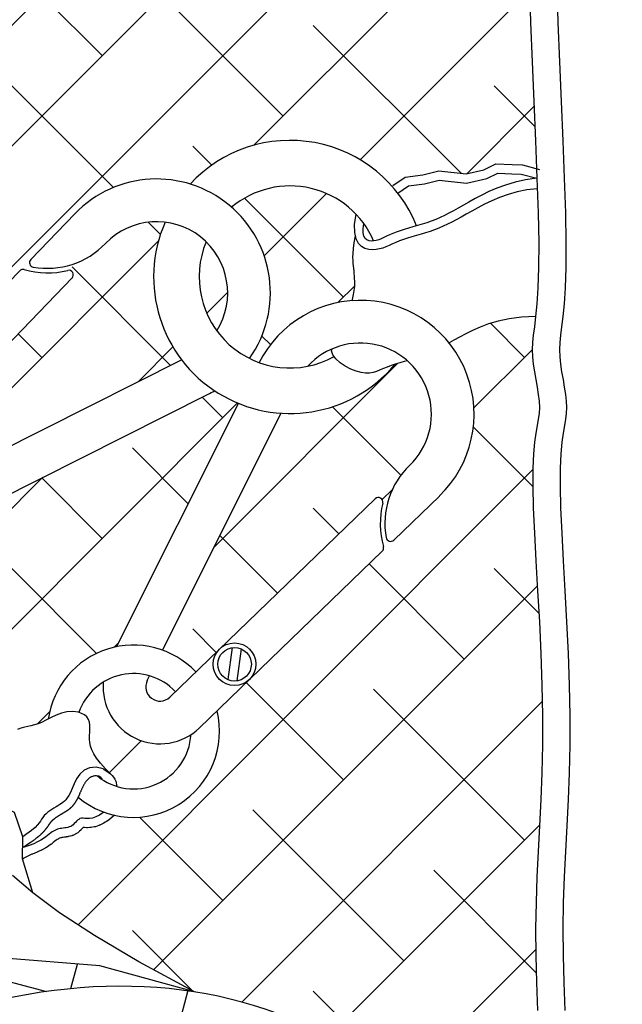
# Model space of a CAD drawing. Units: inches. Extents: x -1121 to -422, y 176 to 381.
# Drawn here: x -879 to -878, y 219 to 222 of the extents above; entities that cross this region are included whole.
import ezdxf

# ---------------------------------------------------------------- set-up
doc = ezdxf.new("R2010")
doc.units = ezdxf.units.IN
doc.header["$MEASUREMENT"] = 0
for name, color, linetype in [('D', 132, 'Continuous'), ('FRM', 56, 'Continuous'), ('O', 87, 'Continuous')]:
    doc.layers.add(name, color=color, linetype=linetype)
doc.styles.get("Standard").update_dxf_attribs({"font": 'romans.shx'})
doc.dimstyles.get("Standard").update_dxf_attribs({"dimscale": 15, "dimtxt": 0.12, "dimasz": 0.15, "dimexe": 0.18, "dimexo": 0.0625, "dimgap": 0.09, "dimtad": 0, "dimtih": 1, "dimtoh": 1, "dimzin": 4, "dimdsep": 46, "dimtxsty": 'Standard', "dimcen": 0, "dimclrd": 256, "dimclre": 256, "dimclrt": 110, "dimadec": 0, "dimazin": 0, "dimtfac": 1, "dimtofl": 0, "dimtmove": 0, "dimatfit": 0, "dimfxl": 1, "dimtolj": 1, "dimtzin": 0, "dimarcsym": 0})
pattern_1 = [(45, (-479.59244, -2.47431), (-0.13258252, 0.13258252), []), (135, (-479.59244, -2.47431), (-0.397747564, 0.13258252), [0.46875, -0.28125])]

# ---------------------------------------------------------------- blocks, each defined once
blk = doc.blocks.new('*D4')
at = {"layer": 'D', "lineweight": -2, "transparency": 16777216}
for p, q in [((-874.6074, 224.6627), (-861.4605, 224.6627)), ((-863.2605, 223.1627), (-863.2605, 222.3137)), ((-863.2605, 218.3324), (-863.2605, 219.0852)), ((-879.3517, 216.8324), (-861.4605, 216.8324))]:
    blk.add_line(p, q, dxfattribs=at)
at = {"layer": 'D', "transparency": 16777216}
for points in [[(-863.5105, 223.1627), (-863.0105, 223.1627), (-863.2605, 224.6627)], [(-863.5105, 218.3324), (-863.0105, 218.3324), (-863.2605, 216.8324)]]:
    blk.add_solid(points, dxfattribs=at)
at = {"layer": 'Defpoints', "color": 0, "transparency": 16777216}
for p in [(-875.2324, 224.6627), (-863.2605, 224.6627), (-879.9767, 216.8324)]:
    blk.add_point(p, dxfattribs=at)
at = {"layer": 'D', "color": 110, "transparency": 16777216, "insert": (-863.2605, 220.6995), "char_height": 1.2, "attachment_point": 5}
blk.add_mtext('\\A1;8.50"', dxfattribs=at)

msp = doc.modelspace()

# ---------------------------------------------------------------- hatches: boundary and pattern name
at = {"layer": 'O'}
h = msp.add_hatch(dxfattribs=at)
h.set_pattern_fill('ANSI38', color=195, scale=1.5, style=0)
h.set_pattern_definition(pattern_1)
h.paths.add_polyline_path([(-878.4686, 222.5814), (-878.0815, 222.9686, 0.198912), (-878.0449, 223.057), (-878.0449, 223.6091, -0.158916), (-877.9703, 223.6301, 0.337772), (-877.846, 223.7169), (-877.844, 223.6879), (-877.8418, 223.6212), (-877.8415, 223.556), (-877.8425, 223.4931), (-877.8444, 223.4333), (-877.8465, 223.3775), (-877.8484, 223.3264), (-877.8495, 223.2809), (-877.8495, 223.2415), (-877.8484, 223.2079), (-877.8466, 223.1794), (-877.8445, 223.1553), (-877.8424, 223.135), (-877.8405, 223.1179), (-877.8392, 223.1033), (-877.8389, 223.0905), (-877.8397, 223.0789), (-877.8414, 223.0683), (-877.8437, 223.0583), (-877.8464, 223.0488), (-877.8492, 223.0395), (-877.8516, 223.03), (-877.8535, 223.0202), (-877.8544, 223.0098), (-877.8543, 222.9984), (-877.8533, 222.9853), (-877.8517, 222.9695), (-877.8497, 222.9502), (-877.8477, 222.9264), (-877.846, 222.8973), (-877.8448, 222.862), (-877.8444, 222.8196), (-877.8451, 222.7697), (-877.8466, 222.7135), (-877.8486, 222.653), (-877.8508, 222.5897), (-877.8529, 222.5256), (-877.8547, 222.4623), (-877.8559, 222.4018), (-877.856, 222.3457), (-877.855, 222.2954), (-877.8531, 222.2505), (-877.8506, 222.2101), (-877.8479, 222.1734), (-877.8454, 222.1396), (-877.8433, 222.1077), (-877.8419, 222.0769), (-877.8418, 222.0464), (-877.843, 222.0153), (-877.8453, 221.9825), (-877.8483, 221.9469), (-877.8516, 221.9073), (-877.8548, 221.8627), (-877.8575, 221.812), (-877.8593, 221.754), (-877.8598, 221.6876), (-877.8587, 221.6123), (-877.8564, 221.5303), (-877.8532, 221.4442), (-877.8495, 221.3567), (-877.8458, 221.2705), (-877.8433, 221.2092), (-877.874, 221.2176), (-877.8971, 221.2184), (-877.9331, 221.22), (-877.9595, 221.2067), (-877.9983, 221.1981), (-878.0584, 221.2044), (-878.0932, 221.1961), (-878.132, 221.1907), (-878.1614, 221.1713, 0.441897), (-878.605, 221.1757, 0.282644), (-878.8585, 221.1105), (-878.9554, 221.0101, 0.599567), (-878.95, 220.9933), (-878.9698, 220.9876, 0.276863), (-878.9797, 220.985), (-879.3304, 220.6217, 0.779609), (-879.5017, 220.2973), (-879.5022, 220.2931), (-879.5037, 220.2825), (-879.5056, 220.273), (-879.508, 220.2647), (-879.5106, 220.2574), (-879.5133, 220.2508), (-879.5174, 220.2407), (-879.5202, 220.2305), (-879.5199, 220.2198), (-879.5175, 220.21), (-879.5156, 220.2034), (-879.5135, 220.1965), (-879.5114, 220.1892), (-879.5096, 220.1815), (-879.5081, 220.1734), (-879.5073, 220.1648), (-879.5067, 220.1559), (-879.5062, 220.1468), (-879.5054, 220.1377), (-879.5033, 220.1233), (-879.4985, 220.1111), (-879.4937, 220.103), (-879.5127, 220.0923), (-879.5304, 220.0801), (-879.5474, 220.0669), (-879.5638, 220.0533), (-879.58, 220.0395), (-879.5963, 220.0263), (-879.613, 220.0139), (-879.6303, 220.0029), (-879.6484, 219.9936), (-879.6671, 219.9857), (-879.6859, 219.9786), (-879.7044, 219.9718), (-879.7221, 219.9647), (-879.7387, 219.9569), (-879.7536, 219.9477), (-879.7666, 219.9367), (-879.7772, 219.9235), (-879.7862, 219.9085), (-879.7943, 219.892), (-879.8023, 219.8747), (-879.8109, 219.8571), (-879.821, 219.8395), (-879.8333, 219.8226), (-879.8485, 219.8068), (-879.8673, 219.7925), (-879.8891, 219.7794), (-879.9131, 219.7669), (-879.9388, 219.7546), (-879.9652, 219.7419), (-879.9918, 219.7284), (-880.0176, 219.7136), (-880.1021, 219.6829), (-880.1738, 219.6612), (-880.2345, 219.6465), (-880.2863, 219.6372), (-880.3311, 219.6312), (-880.3708, 219.6269), (-880.4075, 219.6223), (-880.4429, 219.6158), (-880.4787, 219.6057), (-880.5152, 219.5927), (-880.5522, 219.5774), (-880.5895, 219.5607), (-880.627, 219.5435), (-880.6645, 219.5266), (-880.702, 219.5109), (-880.7392, 219.497), (-880.776, 219.4858), (-880.8125, 219.4769), (-880.8487, 219.4699), (-880.8846, 219.4644), (-880.9202, 219.4598), (-880.9557, 219.4559), (-880.9909, 219.452), (-881.0259, 219.4478), (-881.061, 219.443), (-881.0966, 219.4378), (-881.1334, 219.4328), (-881.172, 219.4284), (-881.2133, 219.4251), (-881.2577, 219.4234), (-881.306, 219.4236), (-881.3588, 219.4263), (-881.417, 219.4317), (-881.482, 219.4384), (-881.5552, 219.4449), (-881.6383, 219.4498), (-881.7328, 219.4514), (-881.8401, 219.4482), (-881.9619, 219.4386), (-882.0998, 219.4211), (-882.0998, 219.4211), (-882.1013, 219.4811), (-882.1016, 219.5398), (-882.1007, 219.5971), (-882.0988, 219.6535), (-882.0961, 219.7096), (-882.0932, 219.766), (-882.0904, 219.8234), (-882.0881, 219.8824), (-882.0866, 219.9436), (-882.0864, 220.0077), (-882.0877, 220.0749), (-882.0902, 220.1441), (-882.0935, 220.2136), (-882.0972, 220.2819), (-882.1009, 220.3475), (-882.1043, 220.4087), (-882.1068, 220.4641), (-882.1081, 220.512), (-882.1078, 220.5514), (-882.1064, 220.5831), (-882.1041, 220.6084), (-882.1013, 220.6285), (-882.0985, 220.6449), (-882.096, 220.6588), (-882.0942, 220.6715), (-882.0935, 220.6844), (-882.0942, 220.6984), (-882.096, 220.7135), (-882.0985, 220.7295), (-882.1015, 220.7461), (-882.1044, 220.7629), (-882.107, 220.7798), (-882.1088, 220.7963), (-882.1095, 220.8122), (-882.1088, 220.8275), (-882.107, 220.8436), (-882.1045, 220.8621), (-882.1017, 220.8845), (-882.0989, 220.9126), (-882.0966, 220.9479), (-882.0952, 220.9921), (-882.0949, 221.0467), (-882.0962, 221.1128), (-882.0987, 221.1883), (-882.1021, 221.2705), (-882.1058, 221.3567), (-882.1094, 221.4442), (-882.1126, 221.5303), (-882.115, 221.6123), (-882.1161, 221.6876), (-882.1156, 221.754), (-882.1138, 221.812), (-882.1111, 221.8627), (-882.1079, 221.9073), (-882.1046, 221.9469), (-882.1016, 221.9825), (-882.0992, 222.0153), (-882.098, 222.0464), (-882.0982, 222.0769), (-882.0995, 222.1077), (-882.1016, 222.1396), (-882.1042, 222.1734), (-882.1069, 222.2101), (-882.1094, 222.2505), (-882.1113, 222.2954), (-882.1123, 222.3457), (-882.1121, 222.4018), (-882.111, 222.4623), (-882.1092, 222.5256), (-882.1073, 222.5814)])
h = msp.add_hatch(dxfattribs=at)
h.set_pattern_fill('ANSI38', color=195, scale=1.5, style=0)
h.set_pattern_definition(pattern_1)
h.paths.add_polyline_path([(-879.1898, 220.4005), (-878.5665, 220.7134, 0.017357), (-878.5513, 220.7217, 0.049862), (-878.4985, 220.6938), (-878.767, 220.1589, 0.317384), (-878.9168, 220.0003), (-878.9205, 219.9984), (-878.9302, 219.9937), (-878.9391, 219.9901), (-878.9473, 219.9874), (-878.9549, 219.9855), (-878.9618, 219.984), (-878.9683, 219.9827), (-878.9742, 219.9813), (-878.9796, 219.9795), (-878.9846, 219.977), (-878.9893, 219.9737), (-878.9937, 219.9696), (-878.9981, 219.9648), (-879.0025, 219.9596), (-879.0071, 219.954), (-879.012, 219.9482), (-879.0173, 219.9424), (-879.0233, 219.9367), (-879.0299, 219.9312), (-879.037, 219.9258), (-879.0443, 219.9203), (-879.0515, 219.9146), (-879.0583, 219.9084), (-879.0645, 219.9016), (-879.0697, 219.8941), (-879.0738, 219.8856), (-879.1336, 219.9206), (-879.1671, 219.9154), (-879.1805, 219.9403), (-879.1939, 219.9645), (-879.2075, 219.988), (-879.2216, 220.0104), (-879.2362, 220.0315), (-879.2514, 220.0511), (-879.2675, 220.0689), (-879.2783, 220.079), (-879.275, 220.1017), (-879.2722, 220.1147), (-879.2706, 220.1253), (-879.2698, 220.1346), (-879.2696, 220.1427), (-879.2698, 220.1496), (-879.2702, 220.1553), (-879.2706, 220.1597), (-879.2708, 220.1632), (-879.2708, 220.166), (-879.2707, 220.1684), (-879.2705, 220.1705), (-879.2702, 220.1722), (-879.2698, 220.1738), (-879.2693, 220.1755), (-879.2686, 220.1773), (-879.2676, 220.1795), (-879.2663, 220.1823), (-879.2647, 220.1855), (-879.2629, 220.1893), (-879.2612, 220.1936), (-879.2596, 220.1986), (-879.2584, 220.2042), (-879.258, 220.2104), (-879.2585, 220.2162), (-879.2594, 220.2211), (-879.2603, 220.2249), (-879.261, 220.2277), (-879.2611, 220.2285), (-879.2597, 220.2304), (-879.2561, 220.235), (-879.2519, 220.2417), (-879.2481, 220.2502), (-879.2452, 220.2605), (-879.2439, 220.2712, -0.008056), (-879.2429, 220.2862), (-879.245, 220.3008, 0.154258)])
h.paths.add_polyline_path([(-878.8645, 220.9693, 0.752787), (-878.8741, 220.9859), (-878.8639, 220.9993, 0.124345), (-878.791, 221.0454, -0.234808), (-878.66, 221.092, 0.272667), (-878.6237, 220.7896), (-879.1972, 220.5017, 0.117464), (-879.2451, 220.5752)])
h.paths.add_polyline_path([(-878.4045, 220.6722, 0.239468), (-878.1548, 220.7795), (-878.1539, 220.7798), (-878.1443, 220.7827), (-878.1345, 220.7855), (-878.1275, 220.7875, -0.438392), (-878.1221, 220.5578, 0.124345), (-878.1682, 220.4848), (-878.1815, 220.4747, 0.752787), (-878.1982, 220.4843), (-878.5923, 220.1037, 0.117464), (-878.6657, 220.1516)])
h.paths.add_polyline_path([(-878.5138, 221.1248, -0.396129), (-878.2403, 221.1094), (-878.2434, 221.0868), (-878.2432, 221.0689), (-878.2417, 221.0621), (-878.244, 221.0466), (-878.2456, 221.0339), (-878.2465, 221.0234), (-878.2469, 221.0148), (-878.2468, 221.0076), (-878.2464, 221.0014), (-878.2458, 220.9959), (-878.2452, 220.9905), (-878.2446, 220.985), (-878.2441, 220.9793), (-878.2436, 220.9735), (-878.2433, 220.9677), (-878.2431, 220.962), (-878.243, 220.9565), (-878.2432, 220.9512), (-878.2435, 220.9462), (-878.2441, 220.9416), (-878.2448, 220.9373), (-878.2456, 220.9333), (-878.2465, 220.9295), (-878.2474, 220.9259), (-878.2483, 220.9223), (-878.2489, 220.9195, 0.262535), (-878.4534, 220.7836, -0.028597), (-878.4744, 220.7926, 0.383774)])
h.paths.add_polyline_path([(-879.3826, 220.5644, 0.624329), (-879.2674, 220.3716, -0.082911), (-879.2948, 220.3402), (-879.3053, 220.3448), (-879.3106, 220.3455), (-879.3158, 220.3455), (-879.3208, 220.3449), (-879.3405, 220.341), (-879.3571, 220.3386), (-879.371, 220.3375), (-879.3827, 220.3377), (-879.3925, 220.3389), (-879.4009, 220.3411), (-879.4082, 220.3442), (-879.4148, 220.348), (-879.4211, 220.3524), (-879.4273, 220.3571), (-879.4333, 220.3616), (-879.4394, 220.3656), (-879.4455, 220.3687), (-879.4518, 220.3705), (-879.4584, 220.3706), (-879.4653, 220.3686), (-879.4761, 220.3614, -0.600187)])
h.paths.add_polyline_path([(-878.8106, 219.9141), (-878.817, 219.9239), (-878.8214, 219.9327), (-878.8243, 219.9409), (-878.8258, 219.9487), (-878.8263, 219.9563), (-878.8261, 219.964), (-878.8257, 219.9717), (-878.8253, 219.9792), (-878.8253, 219.9865), (-878.8262, 219.9933), (-878.8282, 219.9995), (-878.8318, 220.0051), (-878.8372, 220.0097), (-878.8493, 220.0147, -0.173819), (-878.7958, 220.0814, 0.624329), (-878.6031, 219.9662, -0.48451), (-878.766, 219.8522), (-878.768, 219.8636), (-878.7703, 219.8684), (-878.7732, 219.8727), (-878.7766, 219.8765), (-878.7907, 219.8907), (-878.802, 219.9031)])
h.paths.add_polyline_path([(-878.5697, 221.0488, -0.354489), (-878.5465, 220.8534, -0.263052)])
h = msp.add_hatch(dxfattribs=at)
h.set_pattern_fill('ANSI38', color=195, scale=1.5, style=0)
h.set_pattern_definition(pattern_1)
edge = h.paths.add_edge_path()
edge.add_line((-877.8399, 219.7096), (-877.8425, 219.6535))
edge.add_line((-877.8425, 219.6535), (-877.8445, 219.5971))
edge.add_line((-877.8445, 219.5971), (-877.8454, 219.5398))
edge.add_line((-877.8454, 219.5398), (-877.845, 219.4811))
edge.add_line((-877.845, 219.4811), (-877.8435, 219.4211))
edge.add_line((-877.8435, 219.4211), (-877.8413, 219.3602))
edge.add_line((-877.8413, 219.3602), (-877.8387, 219.2987))
edge.add_line((-877.8387, 219.2987), (-877.8361, 219.2368))
edge.add_line((-877.8361, 219.2368), (-877.8338, 219.1749))
edge.add_line((-877.8338, 219.1749), (-877.8321, 219.1134))
edge.add_line((-877.8321, 219.1134), (-877.8315, 219.0525))
edge.add_line((-877.8315, 219.0525), (-877.8321, 218.9924))
edge.add_line((-877.8321, 218.9924), (-877.8337, 218.9335))
edge.add_line((-877.8337, 218.9335), (-877.8361, 218.8759))
edge.add_line((-877.8361, 218.8759), (-877.839, 218.8196))
edge.add_line((-877.839, 218.8196), (-877.842, 218.765))
edge.add_line((-877.842, 218.765), (-877.8448, 218.7121))
edge.add_line((-877.8448, 218.7121), (-877.8471, 218.6611))
edge.add_line((-877.8471, 218.6611), (-877.8487, 218.6121))
edge.add_line((-877.8487, 218.6121), (-877.8493, 218.5654))
edge.add_line((-877.8493, 218.5654), (-877.8491, 218.5208))
edge.add_line((-877.8491, 218.5208), (-877.8482, 218.4782))
edge.add_line((-877.8482, 218.4782), (-877.8471, 218.4377))
edge.add_line((-877.8471, 218.4377), (-877.8459, 218.399))
edge.add_line((-877.8459, 218.399), (-877.8449, 218.3622))
edge.add_line((-877.8449, 218.3622), (-877.8444, 218.3271))
edge.add_line((-877.8444, 218.3271), (-877.8446, 218.2937))
edge.add_line((-877.8446, 218.2937), (-877.8456, 218.2617))
edge.add_line((-877.8456, 218.2617), (-877.8472, 218.2303))
edge.add_line((-877.8472, 218.2303), (-877.8491, 218.1987))
edge.add_line((-877.8491, 218.1987), (-877.8508, 218.166))
edge.add_line((-877.8508, 218.166), (-877.8519, 218.1312))
edge.add_line((-877.8519, 218.1312), (-877.8522, 218.0934))
edge.add_line((-877.8522, 218.0934), (-877.8512, 218.0517))
edge.add_line((-877.8512, 218.0517), (-877.8486, 218.0052))
edge.add_arc((-878.7886, 218.0052), 0.94, 284.96, 360, ccw=False)
edge.add_arc((-879.9767, 221.9971), 5.1047, 253.7225, 286.2775, ccw=False)
edge.add_arc((-881.1649, 218.0052), 0.94, 232.7876, 255.04, ccw=False)
edge.add_line((-881.7334, 217.2566), (-881.6851, 217.2774))
edge.add_line((-881.6851, 217.2774), (-881.6382, 217.2907))
edge.add_line((-881.6382, 217.2907), (-881.5929, 217.2981))
edge.add_line((-881.5929, 217.2981), (-881.549, 217.3008))
edge.add_line((-881.549, 217.3008), (-881.5068, 217.3005))
edge.add_line((-881.5068, 217.3005), (-881.4661, 217.2984))
edge.add_line((-881.4661, 217.2984), (-881.427, 217.2961))
edge.add_line((-881.427, 217.2961), (-881.3897, 217.2951))
edge.add_line((-881.3897, 217.2951), (-881.3535, 217.2964))
edge.add_line((-881.3535, 217.2964), (-881.3159, 217.3006))
edge.add_line((-881.3159, 217.3006), (-881.2737, 217.3077))
edge.add_line((-881.2737, 217.3077), (-881.2237, 217.318))
edge.add_line((-881.2237, 217.318), (-881.1628, 217.3317))
edge.add_line((-881.1628, 217.3317), (-881.0878, 217.3489))
edge.add_line((-881.0878, 217.3489), (-880.9956, 217.3697))
edge.add_line((-880.9956, 217.3697), (-880.883, 217.3944))
edge.add_ellipse((-879.8765, 218.3216), major_axis=(0.9311, 1.0072), ratio=0.763176, start_angle=173.9879, end_angle=198.6463)
edge.add_line((-880.5129, 217.1401), (-880.4692, 217.1043))
edge.add_line((-880.4692, 217.1043), (-880.4282, 217.0772))
edge.add_line((-880.4282, 217.0772), (-880.3901, 217.0573))
edge.add_line((-880.3901, 217.0573), (-880.355, 217.0433))
edge.add_line((-880.355, 217.0433), (-880.3229, 217.0336))
edge.add_line((-880.3229, 217.0336), (-880.2939, 217.0267))
edge.add_line((-880.2939, 217.0267), (-880.2681, 217.0213))
edge.add_line((-880.2681, 217.0213), (-880.2455, 217.0159))
edge.add_line((-880.2455, 217.0159), (-880.2261, 217.0093))
edge.add_line((-880.2261, 217.0093), (-880.2094, 217.0016))
edge.add_line((-880.2094, 217.0016), (-880.1947, 216.9933))
edge.add_line((-880.1947, 216.9933), (-880.1816, 216.9847))
edge.add_line((-880.1816, 216.9847), (-880.1692, 216.9763))
edge.add_line((-880.1692, 216.9763), (-880.1572, 216.9684))
edge.add_line((-880.1572, 216.9684), (-880.1447, 216.9614))
edge.add_line((-880.1447, 216.9614), (-880.1313, 216.9558))
edge.add_line((-880.1313, 216.9558), (-880.1164, 216.9519))
edge.add_line((-880.1164, 216.9519), (-880.1002, 216.9494))
edge.add_line((-880.1002, 216.9494), (-880.0829, 216.9482))
edge.add_line((-880.0829, 216.9482), (-880.0646, 216.9481))
edge.add_line((-880.0646, 216.9481), (-880.0458, 216.9486))
edge.add_line((-880.0458, 216.9486), (-880.0266, 216.9497))
edge.add_line((-880.0266, 216.9497), (-880.0072, 216.9509))
edge.add_line((-880.0072, 216.9509), (-879.988, 216.9522))
edge.add_line((-879.988, 216.9522), (-879.969, 216.9532))
edge.add_line((-879.969, 216.9532), (-879.9503, 216.954))
edge.add_line((-879.9503, 216.954), (-879.932, 216.9546))
edge.add_line((-879.932, 216.9546), (-879.9138, 216.9552))
edge.add_line((-879.9138, 216.9552), (-879.8959, 216.9557))
edge.add_line((-879.8959, 216.9557), (-879.8782, 216.9563))
edge.add_line((-879.8782, 216.9563), (-879.8606, 216.957))
edge.add_line((-879.8606, 216.957), (-879.8431, 216.9579))
edge.add_line((-879.8431, 216.9579), (-879.8253, 216.959))
edge.add_line((-879.8253, 216.959), (-879.805, 216.9601))
edge.add_line((-879.805, 216.9601), (-879.7797, 216.961))
edge.add_line((-879.7797, 216.961), (-879.7467, 216.9613))
edge.add_line((-879.7467, 216.9613), (-879.7036, 216.9608))
edge.add_line((-879.7036, 216.9608), (-879.6477, 216.9592))
edge.add_line((-879.6477, 216.9592), (-879.5765, 216.9563))
edge.add_line((-879.5765, 216.9563), (-879.4874, 216.9519))
edge.add_ellipse((-879.0759, 218.1805), major_axis=(0.9311, 1.0072), ratio=0.763176, start_angle=-149.467, end_angle=27.0212)
edge.add_line((-878.5957, 219.4006), (-878.7175, 219.4671))
edge.add_line((-878.7175, 219.4671), (-878.8152, 219.5248))
edge.add_line((-878.8152, 219.5248), (-878.8919, 219.5748))
edge.add_line((-878.8919, 219.5748), (-878.9509, 219.6185))
edge.add_line((-878.9509, 219.6185), (-878.9738, 219.6932))
edge.add_line((-878.9738, 219.6932), (-878.9531, 219.7031))
edge.add_line((-878.9531, 219.7031), (-878.9408, 219.7081))
edge.add_line((-878.9408, 219.7081), (-878.9268, 219.7146))
edge.add_line((-878.9268, 219.7146), (-878.9136, 219.723))
edge.add_line((-878.9136, 219.723), (-878.906, 219.7289))
edge.add_line((-878.906, 219.7289), (-878.9025, 219.7317))
edge.add_line((-878.9025, 219.7317), (-878.8997, 219.7338))
edge.add_line((-878.8997, 219.7338), (-878.8973, 219.7354))
edge.add_line((-878.8973, 219.7354), (-878.8953, 219.7367))
edge.add_line((-878.8953, 219.7367), (-878.8935, 219.7376))
edge.add_line((-878.8935, 219.7376), (-878.8919, 219.7384))
edge.add_line((-878.8919, 219.7384), (-878.8903, 219.739))
edge.add_line((-878.8903, 219.739), (-878.8887, 219.7394))
edge.add_line((-878.8887, 219.7394), (-878.8868, 219.7399))
edge.add_line((-878.8868, 219.7399), (-878.8844, 219.7403))
edge.add_line((-878.8844, 219.7403), (-878.8813, 219.7407))
edge.add_line((-878.8813, 219.7407), (-878.8749, 219.7416))
edge.add_line((-878.8749, 219.7416), (-878.8661, 219.7434))
edge.add_line((-878.8661, 219.7434), (-878.8557, 219.7476))
edge.add_line((-878.8557, 219.7476), (-878.8475, 219.7541))
edge.add_line((-878.8475, 219.7541), (-878.8426, 219.7595))
edge.add_line((-878.8426, 219.7595), (-878.8406, 219.7616))
edge.add_line((-878.8406, 219.7616), (-878.8401, 219.7621))
edge.add_line((-878.8401, 219.7621), (-878.8318, 219.7616))
edge.add_line((-878.8318, 219.7616), (-878.824, 219.7618))
edge.add_line((-878.824, 219.7618), (-878.8148, 219.7633))
edge.add_line((-878.8148, 219.7633), (-878.8046, 219.7667))
edge.add_line((-878.8046, 219.7667), (-878.795, 219.7716))
edge.add_arc((-878.5535, 219.3714), 0.4674, 479.2638, 481.11, ccw=False)
edge.add_line((-878.782, 219.7792), (-878.7711, 219.789))
edge.add_arc((-878.7295, 219.9735), 0.1892, 257.3118, 373.7156)
edge.add_line((-878.5457, 220.0184), (-878.1825, 220.3691))
edge.add_arc((-878.1895, 220.3763), 0.01, 313.9976, 375.8994)
edge.add_line((-878.1799, 220.379), (-878.1742, 220.3988))
edge.add_arc((-878.1643, 220.4006), 0.01, 190.2156, 313.9976)
edge.add_line((-878.1574, 220.3934), (-878.057, 220.4903))
edge.add_arc((-878.2306, 220.6702), 0.25, 313.9976, 398.7207)
edge.add_line((-878.0356, 220.8265), (-878.025, 220.8324))
edge.add_line((-878.025, 220.8324), (-878.0127, 220.8393))
edge.add_line((-878.0127, 220.8393), (-877.9992, 220.8466))
edge.add_line((-877.9992, 220.8466), (-877.9843, 220.8542))
edge.add_line((-877.9843, 220.8542), (-877.9675, 220.8616))
edge.add_line((-877.9675, 220.8616), (-877.9487, 220.8686))
edge.add_line((-877.9487, 220.8686), (-877.9274, 220.8747))
edge.add_line((-877.9274, 220.8747), (-877.9033, 220.8797))
edge.add_line((-877.9033, 220.8797), (-877.8761, 220.8831))
edge.add_line((-877.8761, 220.8831), (-877.8454, 220.8845))
edge.add_line((-877.8454, 220.8845), (-877.8482, 220.8621))
edge.add_line((-877.8482, 220.8621), (-877.8508, 220.8436))
edge.add_line((-877.8508, 220.8436), (-877.8525, 220.8275))
edge.add_line((-877.8525, 220.8275), (-877.8532, 220.8122))
edge.add_line((-877.8532, 220.8122), (-877.8525, 220.7963))
edge.add_line((-877.8525, 220.7963), (-877.8507, 220.7798))
edge.add_line((-877.8507, 220.7798), (-877.8482, 220.7629))
edge.add_line((-877.8482, 220.7629), (-877.8452, 220.7461))
edge.add_line((-877.8452, 220.7461), (-877.8423, 220.7295))
edge.add_line((-877.8423, 220.7295), (-877.8397, 220.7135))
edge.add_line((-877.8397, 220.7135), (-877.8379, 220.6984))
edge.add_line((-877.8379, 220.6984), (-877.8372, 220.6844))
edge.add_line((-877.8372, 220.6844), (-877.8379, 220.6715))
edge.add_line((-877.8379, 220.6715), (-877.8397, 220.6588))
edge.add_line((-877.8397, 220.6588), (-877.8422, 220.6449))
edge.add_line((-877.8422, 220.6449), (-877.8451, 220.6285))
edge.add_line((-877.8451, 220.6285), (-877.8478, 220.6084))
edge.add_line((-877.8478, 220.6084), (-877.8501, 220.5831))
edge.add_line((-877.8501, 220.5831), (-877.8516, 220.5514))
edge.add_line((-877.8516, 220.5514), (-877.8518, 220.512))
edge.add_line((-877.8518, 220.512), (-877.8505, 220.4641))
edge.add_line((-877.8505, 220.4641), (-877.848, 220.4087))
edge.add_line((-877.848, 220.4087), (-877.8447, 220.3475))
edge.add_line((-877.8447, 220.3475), (-877.841, 220.2819))
edge.add_line((-877.841, 220.2819), (-877.8372, 220.2136))
edge.add_line((-877.8372, 220.2136), (-877.8339, 220.1441))
edge.add_line((-877.8339, 220.1441), (-877.8314, 220.0749))
edge.add_line((-877.8314, 220.0749), (-877.8301, 220.0077))
edge.add_line((-877.8301, 220.0077), (-877.8303, 219.9436))
edge.add_line((-877.8303, 219.9436), (-877.8318, 219.8824))
edge.add_line((-877.8318, 219.8824), (-877.8341, 219.8234))
edge.add_line((-877.8341, 219.8234), (-877.837, 219.766))
edge.add_line((-877.837, 219.766), (-877.8399, 219.7096))
h = msp.add_hatch(dxfattribs=at)
h.set_pattern_fill('ANSI38', color=132, scale=2, angle=300, style=0)
h.set_pattern_definition([(345, (-673.93548, 29.88964), (0.06470476, 0.24148146), []), (75, (-673.93548, 29.88964), (-0.11207193, 0.54766767), [0.625, -0.375])])
edge = h.paths.add_edge_path()
edge.add_ellipse((-879.8765, 218.3216), major_axis=(0.9311, 1.0072), ratio=0.763176, start_angle=28.5519, end_angle=198.6463)
edge.add_line((-880.5129, 217.1401), (-880.4692, 217.1043))
edge.add_line((-880.4692, 217.1043), (-880.4282, 217.0772))
edge.add_line((-880.4282, 217.0772), (-880.3901, 217.0573))
edge.add_line((-880.3901, 217.0573), (-880.355, 217.0433))
edge.add_line((-880.355, 217.0433), (-880.3229, 217.0336))
edge.add_line((-880.3229, 217.0336), (-880.2939, 217.0267))
edge.add_line((-880.2939, 217.0267), (-880.2681, 217.0213))
edge.add_line((-880.2681, 217.0213), (-880.2455, 217.0159))
edge.add_line((-880.2455, 217.0159), (-880.2261, 217.0093))
edge.add_line((-880.2261, 217.0093), (-880.2094, 217.0016))
edge.add_line((-880.2094, 217.0016), (-880.1947, 216.9933))
edge.add_line((-880.1947, 216.9933), (-880.1816, 216.9847))
edge.add_line((-880.1816, 216.9847), (-880.1692, 216.9763))
edge.add_line((-880.1692, 216.9763), (-880.1572, 216.9684))
edge.add_line((-880.1572, 216.9684), (-880.1447, 216.9614))
edge.add_line((-880.1447, 216.9614), (-880.1313, 216.9558))
edge.add_line((-880.1313, 216.9558), (-880.1164, 216.9519))
edge.add_line((-880.1164, 216.9519), (-880.1002, 216.9494))
edge.add_line((-880.1002, 216.9494), (-880.0829, 216.9482))
edge.add_line((-880.0829, 216.9482), (-880.0646, 216.9481))
edge.add_line((-880.0646, 216.9481), (-880.0458, 216.9486))
edge.add_line((-880.0458, 216.9486), (-880.0266, 216.9497))
edge.add_line((-880.0266, 216.9497), (-880.0072, 216.9509))
edge.add_line((-880.0072, 216.9509), (-879.988, 216.9522))
edge.add_line((-879.988, 216.9522), (-879.969, 216.9532))
edge.add_line((-879.969, 216.9532), (-879.9503, 216.954))
edge.add_line((-879.9503, 216.954), (-879.932, 216.9546))
edge.add_line((-879.932, 216.9546), (-879.9138, 216.9552))
edge.add_line((-879.9138, 216.9552), (-879.8959, 216.9557))
edge.add_line((-879.8959, 216.9557), (-879.8782, 216.9563))
edge.add_line((-879.8782, 216.9563), (-879.8606, 216.957))
edge.add_line((-879.8606, 216.957), (-879.8431, 216.9579))
edge.add_line((-879.8431, 216.9579), (-879.8253, 216.959))
edge.add_line((-879.8253, 216.959), (-879.805, 216.9601))
edge.add_line((-879.805, 216.9601), (-879.7797, 216.961))
edge.add_line((-879.7797, 216.961), (-879.7467, 216.9613))
edge.add_line((-879.7467, 216.9613), (-879.7036, 216.9608))
edge.add_line((-879.7036, 216.9608), (-879.6477, 216.9592))
edge.add_line((-879.6477, 216.9592), (-879.5765, 216.9563))
edge.add_line((-879.5765, 216.9563), (-879.4874, 216.9519))
edge.add_ellipse((-879.0759, 218.1805), major_axis=(0.9311, 1.0072), ratio=0.763176, start_angle=27.0212, end_angle=210.533, ccw=False)
edge.add_line((-878.5957, 219.4006), (-878.8037, 219.4582))
edge.add_line((-878.8037, 219.4582), (-879.0234, 219.4755))
edge.add_line((-879.0234, 219.4755), (-879.2056, 219.516))
edge.add_line((-879.2056, 219.516), (-879.426, 219.546))

# ---------------------------------------------------------------- linework, layer by layer
at = {"layer": 'FRM', "color": 30}
for p, q in [((-878.9554, 221.0101), (-878.8585, 221.1105)), ((-879.3678, 220.583), (-878.9797, 220.985)), ((-879.3004, 220.5179), (-878.8645, 220.9693)), ((-879.1972, 220.5017), (-878.6237, 220.7896)), ((-879.1898, 220.4005), (-878.5665, 220.7134)), ((-878.767, 220.1589), (-878.4985, 220.6938)), ((-878.6657, 220.1516), (-878.4045, 220.6722)), ((-878.6496, 220.0484), (-878.1982, 220.4843)), ((-878.1574, 220.3934), (-878.057, 220.4903)), ((-878.5845, 219.981), (-878.1825, 220.3691)), ((-878.5125, 220.1571), (-878.522, 220.0868)), ((-878.4927, 220.1544), (-878.5022, 220.0841)), ((-878.6992, 220.0849), (-878.6941, 220.0951))]:
    msp.add_line(p, q, dxfattribs=at)
at = {"layer": 'FRM'}
for points in [[(-877.8587, 221.6123), (-877.8564, 221.5303), (-877.8532, 221.4442), (-877.8495, 221.3567), (-877.8458, 221.2705), (-877.8425, 221.1883), (-877.84, 221.1128), (-877.8387, 221.0467), (-877.8389, 220.9921), (-877.8404, 220.9479), (-877.8427, 220.9126), (-877.8454, 220.8845), (-877.8482, 220.8621), (-877.8508, 220.8436), (-877.8525, 220.8275), (-877.8532, 220.8122), (-877.8525, 220.7963), (-877.8507, 220.7798), (-877.8482, 220.7629), (-877.8452, 220.7461), (-877.8423, 220.7295), (-877.8397, 220.7135), (-877.8379, 220.6984), (-877.8372, 220.6844), (-877.8379, 220.6715), (-877.8397, 220.6588), (-877.8422, 220.6449), (-877.8451, 220.6285), (-877.8478, 220.6084), (-877.8501, 220.5831), (-877.8516, 220.5514), (-877.8518, 220.512), (-877.8505, 220.4641), (-877.848, 220.4087), (-877.8447, 220.3475), (-877.841, 220.2819), (-877.8372, 220.2136), (-877.8339, 220.1441), (-877.8314, 220.0749), (-877.8301, 220.0077), (-877.8303, 219.9436), (-877.8318, 219.8824), (-877.8341, 219.8234), (-877.837, 219.766), (-877.8399, 219.7096), (-877.8425, 219.6535), (-877.8445, 219.5971), (-877.8454, 219.5398), (-877.845, 219.4811), (-877.8435, 219.4211), (-877.8413, 219.3602)], [(-877.7987, 221.6123), (-877.7964, 221.5303), (-877.7932, 221.4442), (-877.7895, 221.3567), (-877.7858, 221.2705), (-877.7825, 221.1883), (-877.78, 221.1128), (-877.7787, 221.0467), (-877.7789, 220.9921), (-877.7804, 220.9479), (-877.7827, 220.9126), (-877.7854, 220.8845), (-877.7882, 220.8621), (-877.7908, 220.8436), (-877.7925, 220.8275), (-877.7932, 220.8122), (-877.7925, 220.7963), (-877.7907, 220.7798), (-877.7882, 220.7629), (-877.7852, 220.7461), (-877.7823, 220.7295), (-877.7797, 220.7135), (-877.7779, 220.6984), (-877.7772, 220.6844), (-877.7779, 220.6715), (-877.7797, 220.6588), (-877.7822, 220.6449), (-877.7851, 220.6285), (-877.7878, 220.6084), (-877.7901, 220.5831), (-877.7916, 220.5514), (-877.7918, 220.512), (-877.7905, 220.4641), (-877.788, 220.4087), (-877.7847, 220.3475), (-877.781, 220.2819), (-877.7772, 220.2136), (-877.7739, 220.1441), (-877.7714, 220.0749), (-877.7701, 220.0077), (-877.7703, 219.9436), (-877.7718, 219.8824), (-877.7741, 219.8234), (-877.777, 219.766), (-877.7799, 219.7096), (-877.7825, 219.6535), (-877.7845, 219.5971), (-877.7854, 219.5398), (-877.785, 219.4811), (-877.7835, 219.4211), (-877.7813, 219.3602)], [(-878.9509, 219.6185), (-878.9738, 219.6932), (-878.9727, 219.7414), (-878.9908, 219.7947), (-879.0496, 219.8227), (-879.0738, 219.8856), (-879.0738, 219.8856), (-879.1336, 219.9206), (-879.1671, 219.9154)]]:
    msp.add_lwpolyline(points, dxfattribs=at)
at = {"layer": 'FRM', "color": 30}
for points in [[(-878.1595, 221.1726), (-878.132, 221.1907), (-878.0932, 221.1961), (-878.0584, 221.2044), (-877.9983, 221.1981), (-877.9595, 221.2067), (-877.9331, 221.22), (-877.8971, 221.2184), (-877.874, 221.2176), (-877.8372, 221.2076)], [(-878.1485, 221.1559), (-878.1248, 221.1715), (-878.0895, 221.1764), (-878.0571, 221.1842), (-877.9971, 221.1778), (-877.9527, 221.1877), (-877.9288, 221.1998), (-877.8978, 221.1984), (-877.877, 221.1977), (-877.8425, 221.1883)], [(-877.8425, 221.1883), (-877.8676, 221.1846), (-877.8906, 221.1796), (-877.9116, 221.1735), (-877.9307, 221.1665), (-877.9481, 221.159), (-877.964, 221.1513), (-877.9786, 221.1436), (-877.9919, 221.1362), (-878.0041, 221.1293), (-878.0155, 221.1229), (-878.0262, 221.117), (-878.0363, 221.1116), (-878.0461, 221.1066), (-878.0556, 221.1021), (-878.0651, 221.0979), (-878.0748, 221.0941), (-878.0847, 221.0906), (-878.0948, 221.0874), (-878.105, 221.0844), (-878.115, 221.0815), (-878.1249, 221.0787), (-878.1344, 221.0759), (-878.1434, 221.0731), (-878.1518, 221.0702), (-878.1595, 221.0671), (-878.1666, 221.064), (-878.1731, 221.061), (-878.1792, 221.0581), (-878.1849, 221.0555), (-878.1904, 221.0534), (-878.1958, 221.0517), (-878.2011, 221.0506), (-878.2065, 221.0504), (-878.2116, 221.051), (-878.2163, 221.0529), (-878.2202, 221.0563), (-878.2231, 221.0613), (-878.2248, 221.0683), (-878.2249, 221.0774), (-878.2232, 221.0889)], [(-877.8417, 221.1655), (-877.8647, 221.1627), (-877.8861, 221.1584), (-877.906, 221.1528), (-877.9246, 221.1462), (-877.9417, 221.1389), (-877.9576, 221.1313), (-877.9722, 221.1237), (-877.9857, 221.1163), (-877.998, 221.1095), (-878.0093, 221.1032), (-878.0199, 221.0974), (-878.0299, 221.0922), (-878.0395, 221.0873), (-878.0489, 221.0829), (-878.0582, 221.0788), (-878.0677, 221.0751), (-878.0775, 221.0717), (-878.0874, 221.0685), (-878.0974, 221.0655), (-878.1074, 221.0626), (-878.1173, 221.0598), (-878.1268, 221.0569), (-878.136, 221.0539), (-878.1447, 221.0508), (-878.1527, 221.0475), (-878.1603, 221.0441), (-878.1675, 221.0408), (-878.1745, 221.0378), (-878.1815, 221.0351), (-878.1887, 221.0331), (-878.1961, 221.0317), (-878.2039, 221.0312), (-878.2122, 221.0319), (-878.2206, 221.0341), (-878.2284, 221.0383), (-878.2351, 221.0452), (-878.2402, 221.0553), (-878.2432, 221.0689), (-878.2434, 221.0868), (-878.2403, 221.1094)], [(-878.2489, 220.9195), (-878.2483, 220.9223), (-878.2474, 220.9259), (-878.2465, 220.9295), (-878.2456, 220.9333), (-878.2448, 220.9373), (-878.2441, 220.9416), (-878.2435, 220.9462), (-878.2432, 220.9512), (-878.243, 220.9565), (-878.2431, 220.962), (-878.2433, 220.9677), (-878.2436, 220.9735), (-878.2441, 220.9793), (-878.2446, 220.985), (-878.2452, 220.9905), (-878.2458, 220.9959), (-878.2464, 221.0014), (-878.2468, 221.0076), (-878.2469, 221.0148), (-878.2465, 221.0234), (-878.2456, 221.0339), (-878.244, 221.0466), (-878.2417, 221.0621)], [(-877.8454, 220.8845), (-877.8761, 220.8831), (-877.9033, 220.8797), (-877.9274, 220.8747), (-877.9487, 220.8686), (-877.9675, 220.8616), (-877.9843, 220.8542), (-877.9992, 220.8466), (-878.0127, 220.8393), (-878.025, 220.8324), (-878.0356, 220.8265)], [(-878.1275, 220.7875), (-878.1345, 220.7855), (-878.1443, 220.7827), (-878.1539, 220.7798), (-878.163, 220.7768), (-878.1717, 220.7737), (-878.1797, 220.7704), (-878.1874, 220.7672), (-878.195, 220.7642), (-878.2026, 220.7619), (-878.2107, 220.7605), (-878.2194, 220.7602), (-878.229, 220.7614), (-878.2397, 220.7643), (-878.2516, 220.769), (-878.2638, 220.7754), (-878.2753, 220.783), (-878.2849, 220.7915), (-878.2915, 220.8004), (-878.294, 220.8095), (-878.2929, 220.8135)], [(-878.8372, 220.0097), (-878.8504, 220.0152), (-878.8632, 220.0171), (-878.8757, 220.0163), (-878.8877, 220.0133), (-878.8992, 220.0089), (-878.9102, 220.0037), (-878.9205, 219.9984), (-878.9302, 219.9937), (-878.9391, 219.9901), (-878.9473, 219.9874), (-878.9549, 219.9855), (-878.9618, 219.984), (-878.9683, 219.9827), (-878.9742, 219.9813), (-878.9796, 219.9795), (-878.9846, 219.977)], [(-878.7766, 219.8765), (-878.7907, 219.8907), (-878.802, 219.9031), (-878.8106, 219.9141), (-878.817, 219.9239), (-878.8214, 219.9327), (-878.8243, 219.9409), (-878.8258, 219.9487), (-878.8263, 219.9563), (-878.8261, 219.964), (-878.8257, 219.9717), (-878.8253, 219.9792), (-878.8253, 219.9865), (-878.8262, 219.9933), (-878.8282, 219.9995), (-878.8318, 220.0051), (-878.8372, 220.0097)], [(-878.7959, 219.8908), (-878.8112, 219.8946), (-878.8259, 219.8934), (-878.8382, 219.8876), (-878.8475, 219.8788), (-878.8546, 219.8686), (-878.86, 219.8581), (-878.8644, 219.848), (-878.8683, 219.8392), (-878.8718, 219.8323), (-878.8751, 219.8269), (-878.8783, 219.8227), (-878.8814, 219.8195), (-878.8845, 219.8168), (-878.8878, 219.8145), (-878.8915, 219.8123), (-878.8955, 219.8099), (-878.8998, 219.8074), (-878.9043, 219.8047), (-878.9088, 219.8018), (-878.9132, 219.7988), (-878.9175, 219.7955), (-878.9216, 219.792), (-878.9255, 219.7881), (-878.9289, 219.7841), (-878.9317, 219.78), (-878.9342, 219.7761), (-878.937, 219.7722), (-878.9406, 219.7677), (-878.9459, 219.7623), (-878.9534, 219.7557), (-878.9637, 219.7477), (-878.9727, 219.7414)], [(-878.7974, 219.8666), (-878.7994, 219.8695), (-878.8015, 219.8717), (-878.8038, 219.8733), (-878.806, 219.8744), (-878.8083, 219.8751), (-878.8105, 219.8754), (-878.8127, 219.8755), (-878.8147, 219.8753), (-878.8166, 219.875), (-878.8183, 219.8746), (-878.8199, 219.8741), (-878.8213, 219.8736), (-878.8226, 219.873), (-878.8238, 219.8723), (-878.8249, 219.8717), (-878.826, 219.871), (-878.8269, 219.8703), (-878.8278, 219.8696), (-878.8286, 219.8689), (-878.8294, 219.8683), (-878.8302, 219.8676), (-878.8309, 219.8668), (-878.8315, 219.8661), (-878.8322, 219.8653), (-878.8329, 219.8645), (-878.8335, 219.8637), (-878.8342, 219.8628), (-878.8348, 219.8619), (-878.8354, 219.861), (-878.8361, 219.8601), (-878.8367, 219.8591), (-878.8373, 219.8581), (-878.8379, 219.8571), (-878.8385, 219.856), (-878.8391, 219.8549), (-878.8396, 219.8539), (-878.8402, 219.8528), (-878.8408, 219.8516), (-878.8413, 219.8505), (-878.8419, 219.8494), (-878.8424, 219.8482), (-878.843, 219.8471), (-878.8435, 219.8459), (-878.844, 219.8447), (-878.8445, 219.8436), (-878.8451, 219.8424), (-878.8456, 219.8412), (-878.8461, 219.8401), (-878.8466, 219.8389), (-878.8471, 219.8378), (-878.8475, 219.8367), (-878.848, 219.8357), (-878.8484, 219.8347), (-878.8488, 219.8338), (-878.8491, 219.8331), (-878.8494, 219.8324), (-878.8497, 219.8319), (-878.8498, 219.8314), (-878.85, 219.8311), (-878.8502, 219.8308), (-878.8503, 219.8305), (-878.8505, 219.8301), (-878.8506, 219.8298), (-878.8509, 219.8293), (-878.8512, 219.8287), (-878.8515, 219.8281), (-878.8518, 219.8274), (-878.8522, 219.8267), (-878.8526, 219.826), (-878.8529, 219.8252), (-878.8533, 219.8246), (-878.8535, 219.824), (-878.8538, 219.8236), (-878.854, 219.8232), (-878.8542, 219.8228), (-878.8543, 219.8225), (-878.8545, 219.8223), (-878.8547, 219.822), (-878.8549, 219.8216), (-878.8551, 219.8212), (-878.8554, 219.8208), (-878.8557, 219.8202), (-878.8561, 219.8197), (-878.8564, 219.8191), (-878.8568, 219.8185), (-878.8572, 219.8179), (-878.8575, 219.8173), (-878.8578, 219.8169), (-878.8581, 219.8165), (-878.8583, 219.8161), (-878.8585, 219.8158), (-878.8586, 219.8156), (-878.8588, 219.8153), (-878.859, 219.8151), (-878.8592, 219.8148), (-878.8595, 219.8145), (-878.8598, 219.8141), (-878.8601, 219.8136), (-878.8605, 219.8131), (-878.8608, 219.8126), (-878.8612, 219.8122), (-878.8616, 219.8117), (-878.8619, 219.8112), (-878.8622, 219.8108), (-878.8625, 219.8105), (-878.8627, 219.8102), (-878.8629, 219.81), (-878.8631, 219.8098), (-878.8633, 219.8095), (-878.8635, 219.8093), (-878.8637, 219.8091), (-878.864, 219.8088), (-878.8643, 219.8085), (-878.8646, 219.8081), (-878.865, 219.8077), (-878.8654, 219.8073), (-878.8657, 219.8069), (-878.8661, 219.8065), (-878.8665, 219.8062), (-878.8668, 219.8058), (-878.867, 219.8056), (-878.8673, 219.8053), (-878.8675, 219.8051), (-878.8677, 219.8049), (-878.8679, 219.8048), (-878.8681, 219.8046), (-878.8683, 219.8044), (-878.8686, 219.8041), (-878.8689, 219.8039), (-878.8692, 219.8036), (-878.8696, 219.8032), (-878.87, 219.8029), (-878.8704, 219.8026), (-878.8708, 219.8023), (-878.8711, 219.802), (-878.8714, 219.8017), (-878.8717, 219.8015), (-878.8719, 219.8013), (-878.8721, 219.8011), (-878.8723, 219.801), (-878.8725, 219.8008), (-878.8727, 219.8007), (-878.8729, 219.8005), (-878.8732, 219.8003), (-878.8735, 219.8001), (-878.8739, 219.7999), (-878.8743, 219.7996), (-878.8746, 219.7993), (-878.875, 219.799), (-878.8754, 219.7988), (-878.8757, 219.7985), (-878.876, 219.7983), (-878.8763, 219.7982), (-878.8765, 219.798), (-878.8767, 219.7979), (-878.8769, 219.7978), (-878.8771, 219.7977), (-878.8772, 219.7975), (-878.8775, 219.7974), (-878.8777, 219.7972), (-878.878, 219.797), (-878.8784, 219.7968), (-878.8788, 219.7966), (-878.8791, 219.7964), (-878.8795, 219.7961), (-878.8799, 219.7959), (-878.8802, 219.7957), (-878.8805, 219.7955), (-878.8808, 219.7954), (-878.881, 219.7952), (-878.8811, 219.7951), (-878.8813, 219.7951), (-878.8814, 219.795), (-878.8816, 219.7949), (-878.8818, 219.7948), (-878.882, 219.7946), (-878.8823, 219.7944), (-878.8827, 219.7942), (-878.8831, 219.794), (-878.8835, 219.7938), (-878.884, 219.7935), (-878.8845, 219.7932), (-878.885, 219.7929), (-878.8855, 219.7926), (-878.886, 219.7923), (-878.8865, 219.792), (-878.887, 219.7917), (-878.8875, 219.7914), (-878.8881, 219.7911), (-878.8886, 219.7908), (-878.8891, 219.7905), (-878.8896, 219.7902), (-878.8901, 219.7899), (-878.8906, 219.7896), (-878.8911, 219.7893), (-878.8916, 219.789), (-878.8921, 219.7887), (-878.8926, 219.7884), (-878.8931, 219.7881), (-878.8937, 219.7878), (-878.8942, 219.7874), (-878.8947, 219.7871), (-878.8951, 219.7868), (-878.8956, 219.7865), (-878.8961, 219.7862), (-878.8966, 219.7858), (-878.8971, 219.7855), (-878.8976, 219.7852), (-878.8981, 219.7849), (-878.8986, 219.7846), (-878.899, 219.7842), (-878.8995, 219.7839), (-878.9, 219.7836), (-878.9004, 219.7832), (-878.9009, 219.7829), (-878.9014, 219.7826), (-878.9018, 219.7823), (-878.9023, 219.7819), (-878.9027, 219.7816), (-878.9031, 219.7813), (-878.9036, 219.7809), (-878.904, 219.7806), (-878.9044, 219.7803), (-878.9048, 219.7799), (-878.9053, 219.7796), (-878.9057, 219.7792), (-878.9061, 219.7789), (-878.9065, 219.7786), (-878.9068, 219.7782), (-878.9072, 219.7779), (-878.9076, 219.7776), (-878.908, 219.7772), (-878.9083, 219.7769), (-878.9087, 219.7766), (-878.909, 219.7762), (-878.9094, 219.7759), (-878.9097, 219.7756), (-878.9101, 219.7752), (-878.9104, 219.7749), (-878.9107, 219.7745), (-878.911, 219.7742), (-878.9113, 219.7739), (-878.9116, 219.7735), (-878.9119, 219.7732), (-878.9122, 219.7729), (-878.9124, 219.7725), (-878.9127, 219.7722), (-878.913, 219.7718), (-878.9133, 219.7715), (-878.9135, 219.7711), (-878.9138, 219.7707), (-878.9141, 219.7703), (-878.9143, 219.77), (-878.9146, 219.7696), (-878.9149, 219.7692), (-878.9152, 219.7687), (-878.9154, 219.7683), (-878.9157, 219.7679), (-878.916, 219.7675), (-878.9163, 219.767), (-878.9165, 219.7667), (-878.9168, 219.7663), (-878.917, 219.766), (-878.9172, 219.7657), (-878.9173, 219.7655), (-878.9174, 219.7653), (-878.9175, 219.7651), (-878.9176, 219.765), (-878.9177, 219.7648), (-878.9179, 219.7646), (-878.918, 219.7644), (-878.9182, 219.7641), (-878.9184, 219.7638), (-878.9187, 219.7634), (-878.919, 219.763), (-878.9193, 219.7626), (-878.9196, 219.7622), (-878.9199, 219.7618), (-878.9201, 219.7614), (-878.9204, 219.761), (-878.9206, 219.7608), (-878.9207, 219.7605), (-878.9209, 219.7603), (-878.9211, 219.7601), (-878.9212, 219.7599), (-878.9214, 219.7597), (-878.9216, 219.7594), (-878.9219, 219.7591), (-878.9222, 219.7587), (-878.9226, 219.7582), (-878.923, 219.7577), (-878.9234, 219.7573), (-878.9238, 219.7568), (-878.9242, 219.7563), (-878.9245, 219.7558), (-878.9248, 219.7554), (-878.9251, 219.7551), (-878.9254, 219.7548), (-878.9256, 219.7546), (-878.9258, 219.7544), (-878.926, 219.7541), (-878.9262, 219.7539), (-878.9265, 219.7536), (-878.9269, 219.7532), (-878.9273, 219.7527), (-878.9278, 219.7522), (-878.9284, 219.7517), (-878.9289, 219.7511), (-878.9295, 219.7505), (-878.93, 219.7499), (-878.9305, 219.7494), (-878.931, 219.749), (-878.9313, 219.7486), (-878.9316, 219.7483), (-878.9319, 219.748), (-878.9322, 219.7478), (-878.9325, 219.7475), (-878.9328, 219.7472), (-878.9332, 219.7469), (-878.9337, 219.7465), (-878.9342, 219.7459), (-878.9349, 219.7453), (-878.9357, 219.7447), (-878.9364, 219.744), (-878.9372, 219.7433), (-878.9379, 219.7427), (-878.9386, 219.7421), (-878.9392, 219.7416), (-878.9397, 219.7412), (-878.9401, 219.7408), (-878.9404, 219.7405), (-878.9407, 219.7403), (-878.9411, 219.74), (-878.9415, 219.7396), (-878.942, 219.7392), (-878.9426, 219.7388), (-878.9434, 219.7382), (-878.9443, 219.7375), (-878.9453, 219.7367), (-878.9463, 219.7359), (-878.9473, 219.7351), (-878.9483, 219.7344), (-878.9492, 219.7337), (-878.95, 219.733), (-878.9507, 219.7325), (-878.9514, 219.732), (-878.9525, 219.7312), (-878.9542, 219.73), (-878.9567, 219.7283), (-878.9603, 219.7258), (-878.9652, 219.7224), (-878.9717, 219.7179)], [(-878.7959, 219.8908), (-878.7882, 219.8861), (-878.7841, 219.8831), (-878.7802, 219.8799), (-878.7766, 219.8765), (-878.7732, 219.8727), (-878.7703, 219.8684), (-878.768, 219.8636), (-878.766, 219.8522)], [(-878.7945, 219.7959), (-878.804, 219.7894), (-878.8123, 219.7852), (-878.8196, 219.7828), (-878.8259, 219.7817), (-878.8314, 219.7816), (-878.8362, 219.7819), (-878.8403, 219.7822), (-878.8439, 219.7822), (-878.8471, 219.7814), (-878.8499, 219.7799), (-878.8525, 219.7779), (-878.8549, 219.7756), (-878.8572, 219.7731), (-878.8596, 219.7705), (-878.862, 219.7681), (-878.8647, 219.766), (-878.8675, 219.7644), (-878.8706, 219.7631), (-878.8739, 219.7622), (-878.8772, 219.7615), (-878.8806, 219.761), (-878.884, 219.7605), (-878.8874, 219.76), (-878.8906, 219.7595), (-878.8937, 219.7588), (-878.8966, 219.758), (-878.8995, 219.7569), (-878.9024, 219.7556), (-878.9053, 219.754), (-878.9083, 219.7522), (-878.9114, 219.75), (-878.9147, 219.7475), (-878.9183, 219.7447), (-878.9224, 219.7415), (-878.9272, 219.7381), (-878.933, 219.7344), (-878.9402, 219.7305), (-878.9488, 219.7264), (-878.9592, 219.7222), (-878.9717, 219.7179)]]:
    msp.add_lwpolyline(points, dxfattribs=at)
msp.add_lwpolyline([(-878.7711, 219.789), (-878.782, 219.7792, 0.008056), (-878.795, 219.7716), (-878.8033, 219.7674, -0.036742), (-878.806, 219.7662), (-878.8133, 219.7638, -0.038424), (-878.8163, 219.7631), (-878.8226, 219.762, -0.034648), (-878.8254, 219.7617), (-878.8309, 219.7616, -0.023727), (-878.8328, 219.7616), (-878.8375, 219.7619, -0.004588), (-878.8379, 219.762), (-878.84, 219.7622), (-878.8406, 219.7616), (-878.8426, 219.7595), (-878.8449, 219.757, -0.01237), (-878.8456, 219.7562), (-878.848, 219.7538, -0.026102), (-878.8496, 219.7525), (-878.8522, 219.7504, -0.037367), (-878.8547, 219.7487), (-878.8576, 219.7471, -0.033916), (-878.86, 219.7459), (-878.8631, 219.7446, -0.026253), (-878.8651, 219.7439), (-878.8683, 219.743, -0.018865), (-878.8698, 219.7426), (-878.8731, 219.7419, -0.012066), (-878.8741, 219.7417), (-878.8775, 219.7412, -0.005727), (-878.8779, 219.7411), (-878.8813, 219.7407), (-878.8844, 219.7403), (-878.8868, 219.7399), (-878.8887, 219.7394), (-878.8903, 219.739), (-878.8919, 219.7384), (-878.8935, 219.7376), (-878.8953, 219.7367), (-878.8973, 219.7354), (-878.8997, 219.7338), (-878.9025, 219.7317), (-878.9059, 219.729, -0.00266), (-878.906, 219.7289), (-878.9101, 219.7257, -0.009996), (-878.9108, 219.7252), (-878.9156, 219.7218, -0.01402), (-878.9165, 219.7212), (-878.9224, 219.7175, -0.015504), (-878.9234, 219.7168), (-878.9305, 219.7129, -0.015341), (-878.9316, 219.7124), (-878.9403, 219.7083, -0.014276), (-878.9413, 219.7078), (-878.9517, 219.7036, -0.012829), (-878.9527, 219.7033), (-878.9738, 219.6932)], format="xyb", dxfattribs=at)
for radius in [0.0469, 0.0369]:
    msp.add_circle((-878.5073, 220.1206), radius, dxfattribs=at)
for centre, radius, start, end in [((-878.3852, 220.9716), 0.3, 21.9717, 137.1105), ((-878.6786, 220.9368), 0.25, 324.7603, 136.0024), ((-878.3852, 220.9716), 0.2, 23.2855, 130.0033), ((-878.6786, 220.9368), 0.1562, 327.7136, 136.0024), ((-878.3852, 220.9716), 0.3, 156.339, 320.1888), ((-878.9188, 221.1666), 0.1761, 259.7844, 316.4888), ((-878.3852, 220.9716), 0.2, 157.2755, 298.8945), ((-878.9482, 221.0031), 0.01, 136.0024, 259.7844), ((-878.9725, 220.978), 0.01, 74.1006, 136.0024), ((-878.9188, 221.1666), 0.1861, 254.1006, 283.8901), ((-878.8717, 220.9762), 0.01, 316.0024, 103.8901), ((-878.2306, 220.6702), 0.25, 313.9976, 153.3467), ((-878.2306, 220.6702), 0.1562, 313.9976, 137.6461), ((-878.6786, 220.9368), 0.25, 296.6533, 300.6308), ((-878.0008, 220.43), 0.1761, 133.5112, 190.2156), ((-878.1912, 220.4771), 0.01, 346.1099, 133.9976), ((-878.0008, 220.43), 0.1861, 166.1099, 195.8994), ((-878.1643, 220.4006), 0.01, 190.2156, 313.9976), ((-878.1895, 220.3763), 0.01, 313.9976, 15.8994), ((-878.7295, 219.9735), 0.1892, 43.5013, 171.8525), ((-878.7295, 219.9735), 0.1267, 43.2564, 161.0207), ((-878.6713, 220.0709), 0.125, 175.1701, 313.9976), ((-878.6713, 220.0709), 0.0312, 153.3467, 313.9976), ((-878.7295, 219.9735), 0.1892, 229.9678, 13.7156), ((-878.7295, 219.9735), 0.1267, 230.8707, 356.6727)]:
    msp.add_arc(centre, radius, start, end, dxfattribs=at)
at = {"layer": 'O'}
for points in [[(-878.5957, 219.4006), (-878.7175, 219.4671), (-878.8152, 219.5248), (-878.8919, 219.5748), (-878.9509, 219.6185), (-878.9954, 219.6568)], [(-878.5957, 219.4006), (-878.8037, 219.4582), (-879.0234, 219.4755), (-879.2056, 219.516), (-879.426, 219.546)]]:
    msp.add_lwpolyline(points, dxfattribs=at)
at = {"layer": 'O', "extrusion": (0, 0, -1)}
msp.add_ellipse((-879.0759, 218.1805), major_axis=(0.9311, 1.0072), ratio=0.763176, dxfattribs=at)

# ---------------------------------------------------------------- dimensions: what is measured, and where the dimension line sits
at = {"layer": 'D'}
dim = msp.add_linear_dim(base=(-863.2605, 224.6627), p1=(-879.9767, 216.8324), p2=(-875.2324, 224.6627), angle=90, text='8.50"', dimstyle='Standard', override={"dimscale": 10}, dxfattribs=at)
dim.commit()
dim.dimension.update_dxf_attribs({"geometry": '*D4', "text_midpoint": (-863.2605, 220.6995), "dimtype": 160})

doc.saveas('drawing.dxf')
